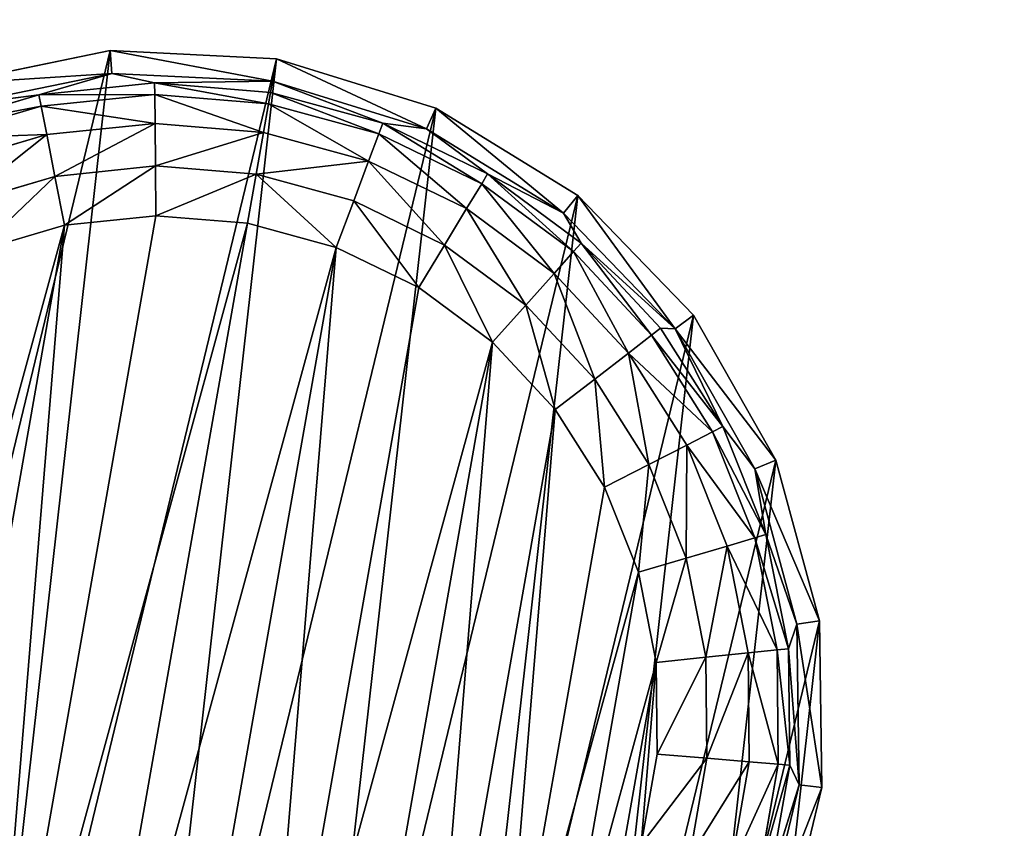
# Model space of a CAD drawing. Extents: x -1131 to 2122, y -693 to 693.
# Drawn here: x -262 to -239, y -674 to -656 of the extents above; entities that cross this region are included whole.
import ezdxf

# ---------------------------------------------------------------- set-up
doc = ezdxf.new("R2010")
doc.units = 0
doc.layers.get('0').update_dxf_attribs({"color": 13, "linetype": 'CONTINUOUS'})

# ---------------------------------------------------------------- blocks, each defined once
blk = doc.blocks.new('DESK_BACK_OUTER')
mesh = blk.add_polyface()
corners = [(23.048, 167.708, 1373.997), (54.16, 198.579, 1373.997), (18.707, 192.328, 1373.997), (32.371, 136.567, 1373.997), (48.624, 108.416, 1373.997), (70.931, 84.772, 1373.997), (58.501, 173.959, 1373.997), (67.143, 147.055, 1373.997), (83.285, 122.818, 1373.997), (98.089, 66.91, 1373.997), (105.514, 104.007, 1373.997), (128.635, 55.792, 1373.997), (132.087, 92.096, 1373.997), (160.921, 52.019, 1373.997), (160.921, 88.019, 1373.997), (708.919, 52.019, 1373.997), (708.92, 88.019, 1373.997), (741.206, 55.792, 1373.997), (737.753, 92.096, 1373.997), (764.326, 104.007, 1373.997), (771.751, 66.91, 1373.997), (786.555, 122.818, 1373.997), (798.91, 84.772, 1373.997), (802.698, 147.055, 1373.997), (821.217, 108.416, 1373.997), (811.34, 173.959, 1373.997), (815.681, 198.579, 1373.997), (851.134, 192.328, 1373.997), (837.47, 136.567, 1373.997), (846.793, 167.708, 1373.997)]
mesh.append_faces([[corners[k] for k in face] for face in [(0, 1, 2), (27, 28, 29)]], dxfattribs={"vtx0": -1})
mesh.append_faces([[corners[k] for k in face] for face in [(1, 5, 6), (6, 5, 7), (7, 5, 8), (8, 9, 10), (10, 11, 12), (12, 13, 14), (14, 15, 16), (16, 17, 18), (18, 17, 19), (19, 20, 21), (21, 22, 23), (23, 24, 25), (25, 24, 26), (26, 24, 27)]], dxfattribs={"vtx0": -1, "vtx1": -1})
mesh.append_faces([[corners[k] for k in face] for face in [(1, 0, 3), (1, 3, 4), (1, 4, 5), (8, 5, 9), (10, 9, 11), (12, 11, 13), (14, 13, 15), (16, 15, 17), (19, 17, 20), (21, 20, 22), (23, 22, 24), (27, 24, 28)]], dxfattribs={"vtx0": -1, "vtx2": -1})
mesh = blk.add_polyface()
corners = [(54.16, 198.579), (23.048, 167.708), (18.707, 192.328), (31.987, 137.466), (48.159, 109.045), (70.482, 85.15), (58.501, 173.959), (67.143, 147.055), (83.285, 122.818), (97.74, 67.086), (105.514, 104.007), (128.444, 55.838), (132.087, 92.096), (160.921, 52.019), (160.921, 88.019), (708.919, 52.019), (708.92, 88.019), (741.206, 55.792), (737.753, 92.096), (764.326, 104.007), (771.751, 66.91), (786.555, 122.818), (798.91, 84.772), (802.698, 147.055), (821.217, 108.416), (811.34, 173.959), (815.681, 198.579), (851.134, 192.328), (837.47, 136.567), (846.793, 167.708)]
mesh.append_faces([[corners[k] for k in face] for face in [(0, 1, 2), (28, 27, 29)]], dxfattribs={"vtx0": -1})
mesh.append_faces([[corners[k] for k in face] for face in [(1, 0, 3), (3, 0, 4), (4, 0, 5), (5, 8, 9), (9, 10, 11), (11, 12, 13), (13, 14, 15), (15, 16, 17), (17, 19, 20), (20, 21, 22), (22, 23, 24), (24, 27, 28)]], dxfattribs={"vtx0": -1, "vtx1": -1})
mesh.append_faces([[corners[k] for k in face] for face in [(5, 0, 6), (5, 6, 7), (5, 7, 8), (9, 8, 10), (11, 10, 12), (13, 12, 14), (15, 14, 16), (17, 16, 18), (17, 18, 19), (20, 19, 21), (22, 21, 23), (24, 23, 25), (24, 25, 26), (24, 26, 27)]], dxfattribs={"vtx0": -1, "vtx2": -1})
blk = doc.blocks.new('FOOT')
at = {"color": 250}
for p, q in [((16.654, 34.016, 25), (20.384, 34.487, 25)), ((20.384, 34.487, 25), (24.115, 34.016, 25)), ((20.384, 33.972, 10.263), (20.384, 34.487, 25)), ((13.158, 32.631, 25), (16.654, 34.016, 25)), ((16.654, 34.016, 25), (16.782, 33.517, 10.263)), ((24.115, 34.016, 25), (23.987, 33.517, 10.263)), ((24.115, 34.016, 25), (27.611, 32.631, 25)), ((16.782, 33.517, 10.263), (20.384, 33.972, 10.263)), ((17.77, 33.473, 2.895), (20.384, 33.972, 10.263)), ((20.384, 33.972, 10.263), (23.987, 33.517, 10.263)), ((22.999, 33.473, 2.895), (20.384, 33.972, 10.263)), ((20.384, 33.972, 10.263), (20.384, 33.715, 2.895)), ((17.77, 33.473, 2.895), (20.384, 33.715, 2.895)), ((20.384, 33.715, 2.895), (22.999, 33.473, 2.895)), ((20.384, 33.715, 2.895), (20.384, 33.457, 1.78)), ((13.406, 32.18, 10.263), (16.782, 33.517, 10.263)), ((16.782, 33.517, 10.263), (15.245, 32.754, 2.895)), ((15.245, 32.754, 2.895), (17.77, 33.473, 2.895)), ((17.77, 33.473, 2.895), (16.782, 33.517, 10.263)), ((17.817, 33.219, 1.78), (17.77, 33.473, 2.895)), ((17.817, 33.219, 1.78), (20.384, 33.457, 1.78)), ((20.384, 33.457, 1.78), (20.384, 32.801, 0.842)), ((20.384, 33.457, 1.78), (22.952, 33.219, 1.78)), ((22.952, 33.219, 1.78), (22.999, 33.473, 2.895)), ((23.987, 33.517, 10.263), (22.999, 33.473, 2.895)), ((22.999, 33.473, 2.895), (25.524, 32.754, 2.895)), ((23.987, 33.517, 10.263), (27.363, 32.18, 10.263)), ((25.524, 32.754, 2.895), (23.987, 33.517, 10.263)), ((15.338, 32.514, 1.78), (17.817, 33.219, 1.78)), ((17.938, 32.574, 0.842), (17.817, 33.219, 1.78)), ((22.831, 32.574, 0.842), (22.952, 33.219, 1.78)), ((22.952, 33.219, 1.78), (25.431, 32.514, 1.78)), ((12.894, 31.584, 2.895), (15.245, 32.754, 2.895)), ((15.245, 32.754, 2.895), (13.406, 32.18, 10.263)), ((15.338, 32.514, 1.78), (15.245, 32.754, 2.895)), ((17.938, 32.574, 0.842), (20.384, 32.801, 0.842)), ((20.384, 32.801, 0.842), (20.384, 31.84, 0.218)), ((20.384, 32.801, 0.842), (22.831, 32.574, 0.842)), ((25.431, 32.514, 1.78), (25.524, 32.754, 2.895)), ((25.524, 32.754, 2.895), (27.363, 32.18, 10.263)), ((25.524, 32.754, 2.895), (27.875, 31.584, 2.895)), ((13.03, 31.365, 1.78), (15.338, 32.514, 1.78)), ((15.575, 31.902, 0.842), (15.338, 32.514, 1.78)), ((15.575, 31.902, 0.842), (17.938, 32.574, 0.842)), ((18.114, 31.63, 0.218), (17.938, 32.574, 0.842)), ((22.655, 31.63, 0.218), (22.831, 32.574, 0.842)), ((22.831, 32.574, 0.842), (25.194, 31.902, 0.842)), ((25.194, 31.902, 0.842), (25.431, 32.514, 1.78)), ((25.431, 32.514, 1.78), (27.739, 31.365, 1.78)), ((27.611, 32.631, 25), (27.363, 32.18, 10.263)), ((27.611, 32.631, 25), (30.653, 30.421, 25)), ((27.363, 32.18, 10.263), (30.3, 30.046, 10.263)), ((27.875, 31.584, 2.895), (27.363, 32.18, 10.263)), ((13.376, 30.806, 0.842), (15.575, 31.902, 0.842)), ((15.922, 31.006, 0.218), (15.575, 31.902, 0.842)), ((18.114, 31.63, 0.218), (20.384, 31.84, 0.218)), ((20.384, 31.84, 0.218), (20.384, 30.717, 0)), ((20.384, 31.84, 0.218), (22.655, 31.63, 0.218)), ((24.847, 31.006, 0.218), (25.194, 31.902, 0.842)), ((25.194, 31.902, 0.842), (27.393, 30.806, 0.842)), ((15.922, 31.006, 0.218), (18.114, 31.63, 0.218)), ((18.321, 30.525, 0), (18.114, 31.63, 0.218)), ((22.448, 30.525, 0), (22.655, 31.63, 0.218)), ((22.655, 31.63, 0.218), (24.847, 31.006, 0.218)), ((27.739, 31.365, 1.78), (27.875, 31.584, 2.895)), ((27.875, 31.584, 2.895), (30.3, 30.046, 10.263)), ((27.875, 31.584, 2.895), (29.97, 30.001, 2.895)), ((27.393, 30.806, 0.842), (27.739, 31.365, 1.78)), ((27.739, 31.365, 1.78), (29.796, 29.811, 1.78)), ((13.881, 29.99, 0.218), (15.922, 31.006, 0.218)), ((16.328, 29.958, 0), (15.922, 31.006, 0.218)), ((24.441, 29.958, 0), (24.847, 31.006, 0.218)), ((24.847, 31.006, 0.218), (26.888, 29.99, 0.218)), ((20.384, 30.717, 0), (18.321, 30.525, 0)), ((22.448, 30.525, 0), (20.384, 30.717, 0)), ((26.888, 29.99, 0.218), (27.393, 30.806, 0.842)), ((27.393, 30.806, 0.842), (29.354, 29.326, 0.842)), ((16.328, 29.958, 0), (18.321, 30.525, 0)), ((22.448, 30.525, 0), (24.441, 29.958, 0)), ((30.653, 30.421, 25), (30.3, 30.046, 10.263)), ((30.653, 30.421, 25), (33.049, 27.524, 25)), ((26.296, 29.035, 0), (26.888, 29.99, 0.218)), ((26.888, 29.99, 0.218), (28.707, 28.616, 0.218)), ((29.796, 29.811, 1.78), (29.97, 30.001, 2.895)), ((30.3, 30.046, 10.263), (29.97, 30.001, 2.895)), ((29.97, 30.001, 2.895), (31.739, 28.061, 2.895)), ((30.3, 30.046, 10.263), (32.615, 27.248, 10.263)), ((31.739, 28.061, 2.895), (30.3, 30.046, 10.263)), ((16.328, 29.958, 0), (14.473, 29.035, 0)), ((26.296, 29.035, 0), (24.441, 29.958, 0)), ((29.354, 29.326, 0.842), (29.796, 29.811, 1.78)), ((29.796, 29.811, 1.78), (31.533, 27.906, 1.78)), ((28.707, 28.616, 0.218), (29.354, 29.326, 0.842)), ((29.354, 29.326, 0.842), (31.009, 27.51, 0.842)), ((27.95, 27.786, 0), (26.296, 29.035, 0)), ((27.95, 27.786, 0), (28.707, 28.616, 0.218)), ((28.707, 28.616, 0.218), (30.243, 26.932, 0.218)), ((31.533, 27.906, 1.78), (31.739, 28.061, 2.895)), ((32.615, 27.248, 10.263), (31.739, 28.061, 2.895)), ((31.739, 28.061, 2.895), (33.121, 25.829, 2.895)), ((29.346, 26.254, 0), (27.95, 27.786, 0)), ((31.009, 27.51, 0.842), (31.533, 27.906, 1.78)), ((31.533, 27.906, 1.78), (32.89, 25.714, 1.78)), ((30.243, 26.932, 0.218), (31.009, 27.51, 0.842)), ((31.009, 27.51, 0.842), (32.303, 25.421, 0.842)), ((33.049, 27.524, 25), (32.615, 27.248, 10.263)), ((33.049, 27.524, 25), (34.65, 24.122, 25)), ((32.615, 27.248, 10.263), (34.161, 23.963, 10.263)), ((33.121, 25.829, 2.895), (32.615, 27.248, 10.263)), ((29.346, 26.254, 0), (30.243, 26.932, 0.218)), ((30.243, 26.932, 0.218), (31.443, 24.993, 0.218)), ((30.437, 24.492, 0), (29.346, 26.254, 0)), ((32.89, 25.714, 1.78), (33.121, 25.829, 2.895)), ((33.121, 25.829, 2.895), (34.161, 23.963, 10.263)), ((33.121, 25.829, 2.895), (34.069, 23.38, 2.895)), ((32.303, 25.421, 0.842), (32.89, 25.714, 1.78)), ((32.89, 25.714, 1.78), (33.822, 23.31, 1.78)), ((31.443, 24.993, 0.218), (32.303, 25.421, 0.842)), ((32.303, 25.421, 0.842), (33.19, 23.13, 0.842)), ((30.437, 24.492, 0), (31.443, 24.993, 0.218)), ((31.443, 24.993, 0.218), (32.266, 22.868, 0.218)), ((31.186, 22.56, 0), (30.437, 24.492, 0)), ((34.65, 24.122, 25), (34.161, 23.963, 10.263)), ((34.65, 24.122, 25), (35.355, 20.429, 25)), ((34.069, 23.38, 2.895), (34.161, 23.963, 10.263)), ((34.161, 23.963, 10.263), (34.841, 20.396, 10.263)), ((33.822, 23.31, 1.78), (34.069, 23.38, 2.895)), ((34.069, 23.38, 2.895), (34.841, 20.396, 10.263)), ((34.069, 23.38, 2.895), (34.552, 20.8, 2.895)), ((32.266, 22.868, 0.218), (33.19, 23.13, 0.842)), ((33.19, 23.13, 0.842), (33.822, 23.31, 1.78)), ((33.19, 23.13, 0.842), (33.642, 20.715, 0.842)), ((33.822, 23.31, 1.78), (34.296, 20.776, 1.78)), ((31.186, 22.56, 0), (32.266, 22.868, 0.218)), ((32.266, 22.868, 0.218), (32.686, 20.627, 0.218)), ((31.567, 20.523, 0), (31.186, 22.56, 0)), ((32.686, 20.627, 0.218), (33.642, 20.715, 0.842)), ((33.642, 20.715, 0.842), (34.296, 20.776, 1.78)), ((33.642, 20.715, 0.842), (33.642, 18.258, 0.842)), ((34.296, 20.776, 1.78), (34.552, 20.8, 2.895)), ((34.296, 20.776, 1.78), (34.296, 18.198, 1.78)), ((34.841, 20.396, 10.263), (34.552, 20.8, 2.895)), ((34.552, 20.8, 2.895), (34.552, 18.174, 2.895)), ((31.567, 20.523, 0), (32.686, 20.627, 0.218)), ((31.567, 18.451, 0), (31.567, 20.523, 0)), ((32.686, 20.627, 0.218), (32.686, 18.347, 0.218)), ((34.552, 18.174, 2.895), (34.841, 20.396, 10.263)), ((34.841, 20.396, 10.263), (34.613, 16.772, 10.263)), ((35.355, 20.429, 25), (34.841, 20.396, 10.263)), ((35.355, 20.429, 25), (35.119, 16.676, 25))]:
    blk.add_line(p, q, dxfattribs=at)
mesh = blk.add_polyface(dxfattribs=at)
corners = [(5.65, 16.676, 25), (6.119, 24.122, 25), (5.414, 20.429, 25), (6.812, 13.1, 25), (7.72, 27.524, 25), (8.827, 9.925, 25), (10.116, 30.421, 25), (11.568, 7.352, 25), (13.158, 32.631, 25), (14.863, 5.54, 25), (16.654, 34.016, 25), (18.505, 4.605, 25), (20.384, 34.487, 25), (22.264, 4.605, 25), (24.115, 34.016, 25), (25.906, 5.54, 25), (27.611, 32.631, 25), (29.201, 7.352, 25), (30.653, 30.421, 25), (31.942, 9.925, 25), (33.049, 27.524, 25), (33.957, 13.1, 25), (34.65, 24.122, 25), (35.119, 16.676, 25), (35.355, 20.429, 25)]
mesh.append_faces([[corners[k] for k in face] for face in [(0, 1, 2), (22, 23, 24)]], dxfattribs={"vtx0": -1, "color": 250})
mesh.append_faces([[corners[k] for k in face] for face in [(1, 3, 4), (4, 5, 6), (6, 7, 8), (8, 9, 10), (10, 11, 12), (12, 13, 14), (14, 15, 16), (16, 17, 18), (18, 19, 20), (20, 21, 22)]], dxfattribs={"vtx0": -1, "vtx1": -1, "color": 250})
mesh.append_faces([[corners[k] for k in face] for face in [(1, 0, 3), (4, 3, 5), (6, 5, 7), (8, 7, 9), (10, 9, 11), (12, 11, 13), (14, 13, 15), (16, 15, 17), (18, 17, 19), (20, 19, 21), (22, 21, 23)]], dxfattribs={"vtx0": -1, "vtx2": -1, "color": 250})
mesh = blk.add_polyface(dxfattribs=at)
corners = [(16.654, 34.016, 25), (20.384, 33.972, 10.263), (16.782, 33.517, 10.263), (20.384, 34.487, 25)]
mesh.append_faces([[corners[k] for k in face] for face in [(0, 1, 2), (1, 0, 3)]], dxfattribs={"vtx0": -1, "color": 250})
mesh = blk.add_polyface(dxfattribs=at)
corners = [(20.384, 34.487, 25), (23.987, 33.517, 10.263), (20.384, 33.972, 10.263), (24.115, 34.016, 25)]
mesh.append_faces([[corners[k] for k in face] for face in [(0, 1, 2), (1, 0, 3)]], dxfattribs={"vtx0": -1, "color": 250})
mesh = blk.add_polyface(dxfattribs=at)
corners = [(13.158, 32.631, 25), (16.782, 33.517, 10.263), (13.406, 32.18, 10.263), (16.654, 34.016, 25)]
mesh.append_faces([[corners[k] for k in face] for face in [(0, 1, 2), (1, 0, 3)]], dxfattribs={"vtx0": -1, "color": 250})
mesh = blk.add_polyface(dxfattribs=at)
corners = [(24.115, 34.016, 25), (27.363, 32.18, 10.263), (23.987, 33.517, 10.263), (27.611, 32.631, 25)]
mesh.append_faces([[corners[k] for k in face] for face in [(0, 1, 2), (1, 0, 3)]], dxfattribs={"vtx0": -1, "color": 250})
mesh = blk.add_polyface(dxfattribs=at)
corners = [(20.384, 33.972, 10.263), (17.77, 33.473, 2.895), (16.782, 33.517, 10.263)]
mesh.append_faces([[corners[k] for k in face] for face in [(0, 1, 2)]], dxfattribs={"color": 250})
mesh = blk.add_polyface(dxfattribs=at)
corners = [(20.384, 33.972, 10.263), (20.384, 33.715, 2.895), (17.77, 33.473, 2.895)]
mesh.append_faces([[corners[k] for k in face] for face in [(0, 1, 2)]], dxfattribs={"color": 250})
mesh = blk.add_polyface(dxfattribs=at)
corners = [(23.987, 33.517, 10.263), (22.999, 33.473, 2.895), (20.384, 33.972, 10.263)]
mesh.append_faces([[corners[k] for k in face] for face in [(0, 1, 2)]], dxfattribs={"color": 250})
mesh = blk.add_polyface(dxfattribs=at)
corners = [(20.384, 33.972, 10.263), (22.999, 33.473, 2.895), (20.384, 33.715, 2.895)]
mesh.append_faces([[corners[k] for k in face] for face in [(0, 1, 2)]], dxfattribs={"color": 250})
mesh = blk.add_polyface(dxfattribs=at)
corners = [(17.77, 33.473, 2.895), (20.384, 33.457, 1.78), (17.817, 33.219, 1.78), (20.384, 33.715, 2.895)]
mesh.append_faces([[corners[k] for k in face] for face in [(0, 1, 2), (1, 0, 3)]], dxfattribs={"vtx0": -1, "color": 250})
mesh = blk.add_polyface(dxfattribs=at)
corners = [(20.384, 33.715, 2.895), (22.952, 33.219, 1.78), (20.384, 33.457, 1.78), (22.999, 33.473, 2.895)]
mesh.append_faces([[corners[k] for k in face] for face in [(0, 1, 2), (1, 0, 3)]], dxfattribs={"vtx0": -1, "color": 250})
mesh = blk.add_polyface(dxfattribs=at)
corners = [(16.782, 33.517, 10.263), (15.245, 32.754, 2.895), (13.406, 32.18, 10.263)]
mesh.append_faces([[corners[k] for k in face] for face in [(0, 1, 2)]], dxfattribs={"color": 250})
mesh = blk.add_polyface(dxfattribs=at)
corners = [(16.782, 33.517, 10.263), (17.77, 33.473, 2.895), (15.245, 32.754, 2.895)]
mesh.append_faces([[corners[k] for k in face] for face in [(0, 1, 2)]], dxfattribs={"color": 250})
mesh = blk.add_polyface(dxfattribs=at)
corners = [(15.245, 32.754, 2.895), (17.817, 33.219, 1.78), (15.338, 32.514, 1.78), (17.77, 33.473, 2.895)]
mesh.append_faces([[corners[k] for k in face] for face in [(0, 1, 2), (1, 0, 3)]], dxfattribs={"vtx0": -1, "color": 250})
mesh = blk.add_polyface(dxfattribs=at)
corners = [(17.817, 33.219, 1.78), (20.384, 32.801, 0.842), (17.938, 32.574, 0.842), (20.384, 33.457, 1.78)]
mesh.append_faces([[corners[k] for k in face] for face in [(0, 1, 2), (1, 0, 3)]], dxfattribs={"vtx0": -1, "color": 250})
mesh = blk.add_polyface(dxfattribs=at)
corners = [(20.384, 33.457, 1.78), (22.831, 32.574, 0.842), (20.384, 32.801, 0.842), (22.952, 33.219, 1.78)]
mesh.append_faces([[corners[k] for k in face] for face in [(0, 1, 2), (1, 0, 3)]], dxfattribs={"vtx0": -1, "color": 250})
mesh = blk.add_polyface(dxfattribs=at)
corners = [(22.999, 33.473, 2.895), (25.431, 32.514, 1.78), (22.952, 33.219, 1.78), (25.524, 32.754, 2.895)]
mesh.append_faces([[corners[k] for k in face] for face in [(0, 1, 2), (1, 0, 3)]], dxfattribs={"vtx0": -1, "color": 250})
mesh = blk.add_polyface(dxfattribs=at)
corners = [(23.987, 33.517, 10.263), (25.524, 32.754, 2.895), (22.999, 33.473, 2.895)]
mesh.append_faces([[corners[k] for k in face] for face in [(0, 1, 2)]], dxfattribs={"color": 250})
mesh = blk.add_polyface(dxfattribs=at)
corners = [(27.363, 32.18, 10.263), (25.524, 32.754, 2.895), (23.987, 33.517, 10.263)]
mesh.append_faces([[corners[k] for k in face] for face in [(0, 1, 2)]], dxfattribs={"color": 250})
mesh = blk.add_polyface(dxfattribs=at)
corners = [(15.338, 32.514, 1.78), (17.938, 32.574, 0.842), (15.575, 31.902, 0.842), (17.817, 33.219, 1.78)]
mesh.append_faces([[corners[k] for k in face] for face in [(0, 1, 2), (1, 0, 3)]], dxfattribs={"vtx0": -1, "color": 250})
mesh = blk.add_polyface(dxfattribs=at)
corners = [(22.952, 33.219, 1.78), (25.194, 31.902, 0.842), (22.831, 32.574, 0.842), (25.431, 32.514, 1.78)]
mesh.append_faces([[corners[k] for k in face] for face in [(0, 1, 2), (1, 0, 3)]], dxfattribs={"vtx0": -1, "color": 250})
mesh = blk.add_polyface(dxfattribs=at)
corners = [(13.406, 32.18, 10.263), (15.245, 32.754, 2.895), (12.894, 31.584, 2.895)]
mesh.append_faces([[corners[k] for k in face] for face in [(0, 1, 2)]], dxfattribs={"color": 250})
mesh = blk.add_polyface(dxfattribs=at)
corners = [(12.894, 31.584, 2.895), (15.338, 32.514, 1.78), (13.03, 31.365, 1.78), (15.245, 32.754, 2.895)]
mesh.append_faces([[corners[k] for k in face] for face in [(0, 1, 2), (1, 0, 3)]], dxfattribs={"vtx0": -1, "color": 250})
mesh = blk.add_polyface(dxfattribs=at)
corners = [(20.384, 32.801, 0.842), (18.114, 31.63, 0.218), (17.938, 32.574, 0.842), (20.384, 31.84, 0.218)]
mesh.append_faces([[corners[k] for k in face] for face in [(0, 1, 2), (1, 0, 3)]], dxfattribs={"vtx0": -1, "color": 250})
mesh = blk.add_polyface(dxfattribs=at)
corners = [(22.831, 32.574, 0.842), (20.384, 31.84, 0.218), (20.384, 32.801, 0.842), (22.655, 31.63, 0.218)]
mesh.append_faces([[corners[k] for k in face] for face in [(0, 1, 2), (1, 0, 3)]], dxfattribs={"vtx0": -1, "color": 250})
mesh = blk.add_polyface(dxfattribs=at)
corners = [(25.524, 32.754, 2.895), (27.739, 31.365, 1.78), (25.431, 32.514, 1.78), (27.875, 31.584, 2.895)]
mesh.append_faces([[corners[k] for k in face] for face in [(0, 1, 2), (1, 0, 3)]], dxfattribs={"vtx0": -1, "color": 250})
mesh = blk.add_polyface(dxfattribs=at)
corners = [(27.363, 32.18, 10.263), (27.875, 31.584, 2.895), (25.524, 32.754, 2.895)]
mesh.append_faces([[corners[k] for k in face] for face in [(0, 1, 2)]], dxfattribs={"color": 250})
mesh = blk.add_polyface(dxfattribs=at)
corners = [(13.03, 31.365, 1.78), (15.575, 31.902, 0.842), (13.376, 30.806, 0.842), (15.338, 32.514, 1.78)]
mesh.append_faces([[corners[k] for k in face] for face in [(0, 1, 2), (1, 0, 3)]], dxfattribs={"vtx0": -1, "color": 250})
mesh = blk.add_polyface(dxfattribs=at)
corners = [(17.938, 32.574, 0.842), (15.922, 31.006, 0.218), (15.575, 31.902, 0.842), (18.114, 31.63, 0.218)]
mesh.append_faces([[corners[k] for k in face] for face in [(0, 1, 2), (1, 0, 3)]], dxfattribs={"vtx0": -1, "color": 250})
mesh = blk.add_polyface(dxfattribs=at)
corners = [(22.831, 32.574, 0.842), (24.847, 31.006, 0.218), (22.655, 31.63, 0.218), (25.194, 31.902, 0.842)]
mesh.append_faces([[corners[k] for k in face] for face in [(0, 1, 2), (1, 0, 3)]], dxfattribs={"vtx0": -1, "color": 250})
mesh = blk.add_polyface(dxfattribs=at)
corners = [(25.431, 32.514, 1.78), (27.393, 30.806, 0.842), (25.194, 31.902, 0.842), (27.739, 31.365, 1.78)]
mesh.append_faces([[corners[k] for k in face] for face in [(0, 1, 2), (1, 0, 3)]], dxfattribs={"vtx0": -1, "color": 250})
mesh = blk.add_polyface(dxfattribs=at)
corners = [(27.611, 32.631, 25), (30.3, 30.046, 10.263), (27.363, 32.18, 10.263), (30.653, 30.421, 25)]
mesh.append_faces([[corners[k] for k in face] for face in [(0, 1, 2), (1, 0, 3)]], dxfattribs={"vtx0": -1, "color": 250})
mesh = blk.add_polyface(dxfattribs=at)
corners = [(30.3, 30.046, 10.263), (27.875, 31.584, 2.895), (27.363, 32.18, 10.263)]
mesh.append_faces([[corners[k] for k in face] for face in [(0, 1, 2)]], dxfattribs={"color": 250})
mesh = blk.add_polyface(dxfattribs=at)
corners = [(15.575, 31.902, 0.842), (13.881, 29.99, 0.218), (13.376, 30.806, 0.842), (15.922, 31.006, 0.218)]
mesh.append_faces([[corners[k] for k in face] for face in [(0, 1, 2), (1, 0, 3)]], dxfattribs={"vtx0": -1, "color": 250})
mesh = blk.add_polyface(dxfattribs=at)
corners = [(20.384, 31.84, 0.218), (18.321, 30.525, 0), (18.114, 31.63, 0.218), (20.384, 30.717, 0)]
mesh.append_faces([[corners[k] for k in face] for face in [(0, 1, 2), (1, 0, 3)]], dxfattribs={"vtx0": -1, "color": 250})
mesh = blk.add_polyface(dxfattribs=at)
corners = [(20.384, 31.84, 0.218), (22.448, 30.525, 0), (20.384, 30.717, 0), (22.655, 31.63, 0.218)]
mesh.append_faces([[corners[k] for k in face] for face in [(0, 1, 2), (1, 0, 3)]], dxfattribs={"vtx0": -1, "color": 250})
mesh = blk.add_polyface(dxfattribs=at)
corners = [(25.194, 31.902, 0.842), (26.888, 29.99, 0.218), (24.847, 31.006, 0.218), (27.393, 30.806, 0.842)]
mesh.append_faces([[corners[k] for k in face] for face in [(0, 1, 2), (1, 0, 3)]], dxfattribs={"vtx0": -1, "color": 250})
mesh = blk.add_polyface(dxfattribs=at)
corners = [(18.114, 31.63, 0.218), (16.328, 29.958, 0), (15.922, 31.006, 0.218), (18.321, 30.525, 0)]
mesh.append_faces([[corners[k] for k in face] for face in [(0, 1, 2), (1, 0, 3)]], dxfattribs={"vtx0": -1, "color": 250})
mesh = blk.add_polyface(dxfattribs=at)
corners = [(22.655, 31.63, 0.218), (24.441, 29.958, 0), (22.448, 30.525, 0), (24.847, 31.006, 0.218)]
mesh.append_faces([[corners[k] for k in face] for face in [(0, 1, 2), (1, 0, 3)]], dxfattribs={"vtx0": -1, "color": 250})
mesh = blk.add_polyface(dxfattribs=at)
corners = [(27.875, 31.584, 2.895), (29.796, 29.811, 1.78), (27.739, 31.365, 1.78), (29.97, 30.001, 2.895)]
mesh.append_faces([[corners[k] for k in face] for face in [(0, 1, 2), (1, 0, 3)]], dxfattribs={"vtx0": -1, "color": 250})
mesh = blk.add_polyface(dxfattribs=at)
corners = [(30.3, 30.046, 10.263), (29.97, 30.001, 2.895), (27.875, 31.584, 2.895)]
mesh.append_faces([[corners[k] for k in face] for face in [(0, 1, 2)]], dxfattribs={"color": 250})
mesh = blk.add_polyface(dxfattribs=at)
corners = [(27.739, 31.365, 1.78), (29.354, 29.326, 0.842), (27.393, 30.806, 0.842), (29.796, 29.811, 1.78)]
mesh.append_faces([[corners[k] for k in face] for face in [(0, 1, 2), (1, 0, 3)]], dxfattribs={"vtx0": -1, "color": 250})
mesh = blk.add_polyface(dxfattribs=at)
corners = [(15.922, 31.006, 0.218), (14.473, 29.035, 0), (13.881, 29.99, 0.218), (16.328, 29.958, 0)]
mesh.append_faces([[corners[k] for k in face] for face in [(0, 1, 2), (1, 0, 3)]], dxfattribs={"vtx0": -1, "color": 250})
mesh = blk.add_polyface(dxfattribs=at)
corners = [(24.847, 31.006, 0.218), (26.296, 29.035, 0), (24.441, 29.958, 0), (26.888, 29.99, 0.218)]
mesh.append_faces([[corners[k] for k in face] for face in [(0, 1, 2), (1, 0, 3)]], dxfattribs={"vtx0": -1, "color": 250})
mesh = blk.add_polyface(dxfattribs=at)
corners = [(9.202, 20.523, 0), (9.583, 16.414, 0), (9.202, 18.451, 0), (9.583, 22.56, 0), (10.332, 14.481, 0), (10.332, 24.492, 0), (11.423, 26.254, 0), (11.423, 12.719, 0), (12.819, 11.188, 0), (12.819, 27.786, 0), (14.473, 9.939, 0), (14.473, 29.035, 0), (16.328, 29.958, 0), (16.328, 9.015, 0), (18.321, 8.448, 0), (18.321, 30.525, 0), (20.384, 30.717, 0), (20.384, 8.257, 0), (22.448, 30.525, 0), (22.448, 8.448, 0), (24.441, 9.015, 0), (24.441, 29.958, 0), (26.296, 29.035, 0), (26.296, 9.939, 0), (27.95, 11.188, 0), (27.95, 27.786, 0), (29.346, 12.719, 0), (29.346, 26.254, 0), (30.437, 24.492, 0), (30.437, 14.481, 0), (31.186, 22.56, 0), (31.186, 16.414, 0), (31.567, 18.451, 0), (31.567, 20.523, 0)]
mesh.append_faces([[corners[k] for k in face] for face in [(0, 1, 2), (32, 30, 33)]], dxfattribs={"vtx0": -1, "color": 250})
mesh.append_faces([[corners[k] for k in face] for face in [(1, 3, 4), (4, 6, 7), (7, 6, 8), (8, 9, 10), (10, 12, 13), (13, 12, 14), (14, 16, 17), (17, 18, 19), (19, 18, 20), (20, 22, 23), (23, 22, 24), (24, 25, 26), (26, 28, 29), (29, 30, 31), (31, 30, 32)]], dxfattribs={"vtx0": -1, "vtx1": -1, "color": 250})
mesh.append_faces([[corners[k] for k in face] for face in [(1, 0, 3), (4, 3, 5), (4, 5, 6), (8, 6, 9), (10, 9, 11), (10, 11, 12), (14, 12, 15), (14, 15, 16), (17, 16, 18), (20, 18, 21), (20, 21, 22), (24, 22, 25), (26, 25, 27), (26, 27, 28), (29, 28, 30)]], dxfattribs={"vtx0": -1, "vtx2": -1, "color": 250})
mesh = blk.add_polyface(dxfattribs=at)
corners = [(27.393, 30.806, 0.842), (28.707, 28.616, 0.218), (26.888, 29.99, 0.218), (29.354, 29.326, 0.842)]
mesh.append_faces([[corners[k] for k in face] for face in [(0, 1, 2), (1, 0, 3)]], dxfattribs={"vtx0": -1, "color": 250})
mesh = blk.add_polyface(dxfattribs=at)
corners = [(30.3, 30.046, 10.263), (33.049, 27.524, 25), (32.615, 27.248, 10.263), (30.653, 30.421, 25)]
mesh.append_faces([[corners[k] for k in face] for face in [(0, 1, 2), (1, 0, 3)]], dxfattribs={"vtx0": -1, "color": 250})
mesh = blk.add_polyface(dxfattribs=at)
corners = [(26.888, 29.99, 0.218), (27.95, 27.786, 0), (26.296, 29.035, 0), (28.707, 28.616, 0.218)]
mesh.append_faces([[corners[k] for k in face] for face in [(0, 1, 2), (1, 0, 3)]], dxfattribs={"vtx0": -1, "color": 250})
mesh = blk.add_polyface(dxfattribs=at)
corners = [(29.796, 29.811, 1.78), (31.739, 28.061, 2.895), (31.533, 27.906, 1.78), (29.97, 30.001, 2.895)]
mesh.append_faces([[corners[k] for k in face] for face in [(0, 1, 2), (1, 0, 3)]], dxfattribs={"vtx0": -1, "color": 250})
mesh = blk.add_polyface(dxfattribs=at)
corners = [(30.3, 30.046, 10.263), (31.739, 28.061, 2.895), (29.97, 30.001, 2.895)]
mesh.append_faces([[corners[k] for k in face] for face in [(0, 1, 2)]], dxfattribs={"color": 250})
mesh = blk.add_polyface(dxfattribs=at)
corners = [(30.3, 30.046, 10.263), (32.615, 27.248, 10.263), (31.739, 28.061, 2.895)]
mesh.append_faces([[corners[k] for k in face] for face in [(0, 1, 2)]], dxfattribs={"color": 250})
mesh = blk.add_polyface(dxfattribs=at)
corners = [(29.354, 29.326, 0.842), (31.533, 27.906, 1.78), (31.009, 27.51, 0.842), (29.796, 29.811, 1.78)]
mesh.append_faces([[corners[k] for k in face] for face in [(0, 1, 2), (1, 0, 3)]], dxfattribs={"vtx0": -1, "color": 250})
mesh = blk.add_polyface(dxfattribs=at)
corners = [(29.354, 29.326, 0.842), (30.243, 26.932, 0.218), (28.707, 28.616, 0.218), (31.009, 27.51, 0.842)]
mesh.append_faces([[corners[k] for k in face] for face in [(0, 1, 2), (1, 0, 3)]], dxfattribs={"vtx0": -1, "color": 250})
mesh = blk.add_polyface(dxfattribs=at)
corners = [(28.707, 28.616, 0.218), (29.346, 26.254, 0), (27.95, 27.786, 0), (30.243, 26.932, 0.218)]
mesh.append_faces([[corners[k] for k in face] for face in [(0, 1, 2), (1, 0, 3)]], dxfattribs={"vtx0": -1, "color": 250})
mesh = blk.add_polyface(dxfattribs=at)
corners = [(31.533, 27.906, 1.78), (33.121, 25.829, 2.895), (32.89, 25.714, 1.78), (31.739, 28.061, 2.895)]
mesh.append_faces([[corners[k] for k in face] for face in [(0, 1, 2), (1, 0, 3)]], dxfattribs={"vtx0": -1, "color": 250})
mesh = blk.add_polyface(dxfattribs=at)
corners = [(31.739, 28.061, 2.895), (32.615, 27.248, 10.263), (33.121, 25.829, 2.895)]
mesh.append_faces([[corners[k] for k in face] for face in [(0, 1, 2)]], dxfattribs={"color": 250})
mesh = blk.add_polyface(dxfattribs=at)
corners = [(31.009, 27.51, 0.842), (32.89, 25.714, 1.78), (32.303, 25.421, 0.842), (31.533, 27.906, 1.78)]
mesh.append_faces([[corners[k] for k in face] for face in [(0, 1, 2), (1, 0, 3)]], dxfattribs={"vtx0": -1, "color": 250})
mesh = blk.add_polyface(dxfattribs=at)
corners = [(31.009, 27.51, 0.842), (31.443, 24.993, 0.218), (30.243, 26.932, 0.218), (32.303, 25.421, 0.842)]
mesh.append_faces([[corners[k] for k in face] for face in [(0, 1, 2), (1, 0, 3)]], dxfattribs={"vtx0": -1, "color": 250})
mesh = blk.add_polyface(dxfattribs=at)
corners = [(32.615, 27.248, 10.263), (34.65, 24.122, 25), (34.161, 23.963, 10.263), (33.049, 27.524, 25)]
mesh.append_faces([[corners[k] for k in face] for face in [(0, 1, 2), (1, 0, 3)]], dxfattribs={"vtx0": -1, "color": 250})
mesh = blk.add_polyface(dxfattribs=at)
corners = [(32.615, 27.248, 10.263), (34.161, 23.963, 10.263), (33.121, 25.829, 2.895)]
mesh.append_faces([[corners[k] for k in face] for face in [(0, 1, 2)]], dxfattribs={"color": 250})
mesh = blk.add_polyface(dxfattribs=at)
corners = [(30.243, 26.932, 0.218), (30.437, 24.492, 0), (29.346, 26.254, 0), (31.443, 24.993, 0.218)]
mesh.append_faces([[corners[k] for k in face] for face in [(0, 1, 2), (1, 0, 3)]], dxfattribs={"vtx0": -1, "color": 250})
mesh = blk.add_polyface(dxfattribs=at)
corners = [(32.89, 25.714, 1.78), (34.069, 23.38, 2.895), (33.822, 23.31, 1.78), (33.121, 25.829, 2.895)]
mesh.append_faces([[corners[k] for k in face] for face in [(0, 1, 2), (1, 0, 3)]], dxfattribs={"vtx0": -1, "color": 250})
mesh = blk.add_polyface(dxfattribs=at)
corners = [(33.121, 25.829, 2.895), (34.161, 23.963, 10.263), (34.069, 23.38, 2.895)]
mesh.append_faces([[corners[k] for k in face] for face in [(0, 1, 2)]], dxfattribs={"color": 250})
mesh = blk.add_polyface(dxfattribs=at)
corners = [(32.303, 25.421, 0.842), (33.822, 23.31, 1.78), (33.19, 23.13, 0.842), (32.89, 25.714, 1.78)]
mesh.append_faces([[corners[k] for k in face] for face in [(0, 1, 2), (1, 0, 3)]], dxfattribs={"vtx0": -1, "color": 250})
mesh = blk.add_polyface(dxfattribs=at)
corners = [(32.303, 25.421, 0.842), (32.266, 22.868, 0.218), (31.443, 24.993, 0.218), (33.19, 23.13, 0.842)]
mesh.append_faces([[corners[k] for k in face] for face in [(0, 1, 2), (1, 0, 3)]], dxfattribs={"vtx0": -1, "color": 250})
mesh = blk.add_polyface(dxfattribs=at)
corners = [(31.443, 24.993, 0.218), (31.186, 22.56, 0), (30.437, 24.492, 0), (32.266, 22.868, 0.218)]
mesh.append_faces([[corners[k] for k in face] for face in [(0, 1, 2), (1, 0, 3)]], dxfattribs={"vtx0": -1, "color": 250})
mesh = blk.add_polyface(dxfattribs=at)
corners = [(34.161, 23.963, 10.263), (35.355, 20.429, 25), (34.841, 20.396, 10.263), (34.65, 24.122, 25)]
mesh.append_faces([[corners[k] for k in face] for face in [(0, 1, 2), (1, 0, 3)]], dxfattribs={"vtx0": -1, "color": 250})
mesh = blk.add_polyface(dxfattribs=at)
corners = [(34.161, 23.963, 10.263), (34.841, 20.396, 10.263), (34.069, 23.38, 2.895)]
mesh.append_faces([[corners[k] for k in face] for face in [(0, 1, 2)]], dxfattribs={"color": 250})
mesh = blk.add_polyface(dxfattribs=at)
corners = [(33.822, 23.31, 1.78), (34.552, 20.8, 2.895), (34.296, 20.776, 1.78), (34.069, 23.38, 2.895)]
mesh.append_faces([[corners[k] for k in face] for face in [(0, 1, 2), (1, 0, 3)]], dxfattribs={"vtx0": -1, "color": 250})
mesh = blk.add_polyface(dxfattribs=at)
corners = [(34.069, 23.38, 2.895), (34.841, 20.396, 10.263), (34.552, 20.8, 2.895)]
mesh.append_faces([[corners[k] for k in face] for face in [(0, 1, 2)]], dxfattribs={"color": 250})
mesh = blk.add_polyface(dxfattribs=at)
corners = [(33.19, 23.13, 0.842), (32.686, 20.627, 0.218), (32.266, 22.868, 0.218), (33.642, 20.715, 0.842)]
mesh.append_faces([[corners[k] for k in face] for face in [(0, 1, 2), (1, 0, 3)]], dxfattribs={"vtx0": -1, "color": 250})
mesh = blk.add_polyface(dxfattribs=at)
corners = [(33.19, 23.13, 0.842), (34.296, 20.776, 1.78), (33.642, 20.715, 0.842), (33.822, 23.31, 1.78)]
mesh.append_faces([[corners[k] for k in face] for face in [(0, 1, 2), (1, 0, 3)]], dxfattribs={"vtx0": -1, "color": 250})
mesh = blk.add_polyface(dxfattribs=at)
corners = [(32.266, 22.868, 0.218), (31.567, 20.523, 0), (31.186, 22.56, 0), (32.686, 20.627, 0.218)]
mesh.append_faces([[corners[k] for k in face] for face in [(0, 1, 2), (1, 0, 3)]], dxfattribs={"vtx0": -1, "color": 250})
mesh = blk.add_polyface(dxfattribs=at)
corners = [(33.642, 20.715, 0.842), (32.686, 18.347, 0.218), (32.686, 20.627, 0.218), (33.642, 18.258, 0.842)]
mesh.append_faces([[corners[k] for k in face] for face in [(0, 1, 2), (1, 0, 3)]], dxfattribs={"vtx0": -1, "color": 250})
mesh = blk.add_polyface(dxfattribs=at)
corners = [(33.642, 18.258, 0.842), (34.296, 20.776, 1.78), (34.296, 18.198, 1.78), (33.642, 20.715, 0.842)]
mesh.append_faces([[corners[k] for k in face] for face in [(0, 1, 2), (1, 0, 3)]], dxfattribs={"vtx0": -1, "color": 250})
mesh = blk.add_polyface(dxfattribs=at)
corners = [(34.296, 18.198, 1.78), (34.552, 20.8, 2.895), (34.552, 18.174, 2.895), (34.296, 20.776, 1.78)]
mesh.append_faces([[corners[k] for k in face] for face in [(0, 1, 2), (1, 0, 3)]], dxfattribs={"vtx0": -1, "color": 250})
mesh = blk.add_polyface(dxfattribs=at)
corners = [(34.552, 20.8, 2.895), (34.841, 20.396, 10.263), (34.552, 18.174, 2.895)]
mesh.append_faces([[corners[k] for k in face] for face in [(0, 1, 2)]], dxfattribs={"color": 250})
mesh = blk.add_polyface(dxfattribs=at)
corners = [(32.686, 20.627, 0.218), (31.567, 18.451, 0), (31.567, 20.523, 0), (32.686, 18.347, 0.218)]
mesh.append_faces([[corners[k] for k in face] for face in [(0, 1, 2), (1, 0, 3)]], dxfattribs={"vtx0": -1, "color": 250})
mesh = blk.add_polyface(dxfattribs=at)
corners = [(34.841, 20.396, 10.263), (34.613, 16.772, 10.263), (34.552, 18.174, 2.895)]
mesh.append_faces([[corners[k] for k in face] for face in [(0, 1, 2)]], dxfattribs={"color": 250})
mesh = blk.add_polyface(dxfattribs=at)
corners = [(34.613, 16.772, 10.263), (35.355, 20.429, 25), (35.119, 16.676, 25), (34.841, 20.396, 10.263)]
mesh.append_faces([[corners[k] for k in face] for face in [(0, 1, 2), (1, 0, 3)]], dxfattribs={"vtx0": -1, "color": 250})
blk = doc.blocks.new('PARTITION_DESK_BACK')
at = {"color": 49}
blk.add_blockref('DESK_BACK_OUTER', (0, 0, 30), dxfattribs=at)
at = {"rotation": 350.0000000000001}
blk.add_blockref('FOOT', (647.753, 53.72, 5), dxfattribs=at)

msp = doc.modelspace()

# ---------------------------------------------------------------- block references
msp.add_blockref('PARTITION_DESK_BACK', (-929.608, -741.036, -5))

doc.saveas('drawing.dxf')
